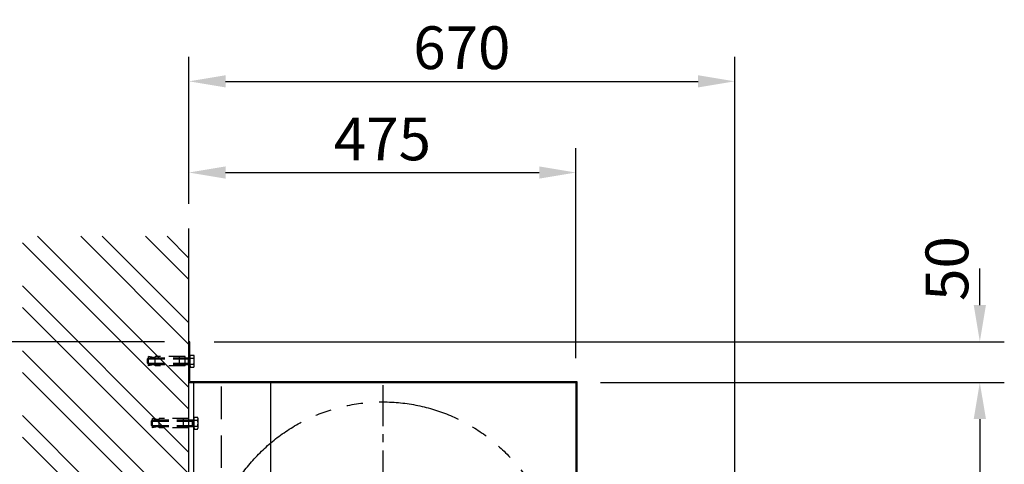
# Model space of a CAD drawing. Extents: x 0 to 17220, y 0 to 12000.
# Drawn here: x 12566 to 13774, y 10656 to 11202 of the extents above; entities that cross this region are included whole.
import ezdxf

# ---------------------------------------------------------------- set-up
doc = ezdxf.new("R2010")
doc.units = 0
doc.header["$LTSCALE"] = 80
doc.header["$MEASUREMENT"] = 0
for name, pattern in [('CENTER', [2, 1.25, -0.25, 0.25, -0.25]), ('DASHED', [0.75, 0.5, -0.25]), ('PHANTOM', [2.5, 1.25, -0.25, 0.25, -0.25, 0.25, -0.25])]:
    doc.linetypes.add(name, pattern=pattern)
doc.layers.get('Defpoints').update_dxf_attribs({"linetype": 'CONTINUOUS'})
for name, color, linetype in [('APPLICATION', 3, 'CONTINUOUS'), ('CENTRE', 1, 'CENTER'), ('DETAIL', 2, 'CONTINUOUS'), ('DETAIL HIDDEN', 2, 'DASHED'), ('DIMENSIONS', 7, 'CONTINUOUS')]:
    doc.layers.add(name, color=color, linetype=linetype)
doc.styles.add('ROMANS', font='romans.shx')
doc.dimstyles.new('A3-1TO15', dxfattribs={"dimscale": 15, "dimtxt": 3.5, "dimasz": 3, "dimexe": 2, "dimexo": 2, "dimgap": 1, "dimtad": 1, "dimdsep": 46, "dimtxsty": 'ROMANS', "dimcen": 0, "dimadec": 0, "dimazin": 0, "dimtfac": 1, "dimtofl": 0, "dimtmove": 0, "dimatfit": 3, "dimfxl": 1, "dimtolj": 1, "dimarcsym": 0})

# ---------------------------------------------------------------- blocks, each defined once
blk = doc.blocks.new('*D15')
at = {"layer": 'Defpoints', "color": 0}
for p in [(13248.7, 10756.7), (13248.7, 10231.7), (13744.4, 10231.7)]:
    blk.add_point(p, dxfattribs=at)
at = {"layer": 'DIMENSIONS', "color": 0, "lineweight": -2}
for p, q in [((13278.7, 10756.7), (13774.4, 10756.7)), ((13744.4, 10711.7), (13744.4, 10276.7)), ((13278.7, 10231.7), (13774.4, 10231.7))]:
    blk.add_line(p, q, dxfattribs=at)
at = {"layer": 'DIMENSIONS', "color": 0}
for points in [[(13736.9, 10711.7), (13751.9, 10711.7), (13744.4, 10756.7)], [(13736.9, 10276.7), (13751.9, 10276.7), (13744.4, 10231.7)]]:
    blk.add_solid(points, dxfattribs=at)
at = {"layer": 'DIMENSIONS', "color": 0, "insert": (13703.2, 10494.2), "char_height": 52.5, "attachment_point": 5, "rotation": 90, "style": 'ROMANS'}
blk.add_mtext('\\A1;525', dxfattribs=at)
blk = doc.blocks.new('*D18')
at = {"layer": 'Defpoints', "color": 0}
for p in [(11849.8, 10806.7), (12773.7, 10806.7), (12562.7, 10181.7)]:
    blk.add_point(p, dxfattribs=at)
at = {"layer": 'DIMENSIONS', "color": 0, "lineweight": -2}
for p, q in [((12743.7, 10806.7), (11819.8, 10806.7)), ((11849.8, 10226.7), (11849.8, 10761.7)), ((12532.7, 10181.7), (11819.8, 10181.7))]:
    blk.add_line(p, q, dxfattribs=at)
at = {"layer": 'DIMENSIONS', "color": 0}
for points in [[(11842.3, 10761.7), (11857.3, 10761.7), (11849.8, 10806.7)], [(11842.3, 10226.7), (11857.3, 10226.7), (11849.8, 10181.7)]]:
    blk.add_solid(points, dxfattribs=at)
at = {"layer": 'DIMENSIONS', "color": 0, "insert": (11808.6, 10494.2), "char_height": 52.5, "attachment_point": 5, "rotation": 90, "style": 'ROMANS'}
blk.add_mtext('\\A1;625', dxfattribs=at)
blk = doc.blocks.new('*D19')
at = {"layer": 'Defpoints', "color": 0}
for p in [(12774.9, 10806.7), (13744.4, 10806.7), (13248.7, 10756.7)]:
    blk.add_point(p, dxfattribs=at)
at = {"layer": 'DIMENSIONS', "color": 0, "lineweight": -2}
for p, q in [((13744.4, 10851.7), (13744.4, 10896.7)), ((12804.9, 10806.7), (13774.4, 10806.7)), ((13278.7, 10756.7), (13774.4, 10756.7)), ((13744.4, 10711.7), (13744.4, 10666.7))]:
    blk.add_line(p, q, dxfattribs=at)
at = {"layer": 'DIMENSIONS', "color": 0}
for points in [[(13736.9, 10851.7), (13751.9, 10851.7), (13744.4, 10806.7)], [(13736.9, 10711.7), (13751.9, 10711.7), (13744.4, 10756.7)]]:
    blk.add_solid(points, dxfattribs=at)
at = {"layer": 'DIMENSIONS', "color": 0, "insert": (13704, 10896.6), "char_height": 52.5, "attachment_point": 5, "rotation": 90, "style": 'ROMANS'}
blk.add_mtext('\\A1;50', dxfattribs=at)
blk = doc.blocks.new('*D21')
at = {"layer": 'Defpoints', "color": 0}
for p in [(13248.7, 11014.5), (12773.7, 10945.9), (13248.7, 10756.7)]:
    blk.add_point(p, dxfattribs=at)
at = {"layer": 'DIMENSIONS', "color": 0, "lineweight": -2}
for p, q in [((12773.7, 10975.9), (12773.7, 11044.5)), ((13248.7, 10786.7), (13248.7, 11044.5)), ((12818.7, 11014.5), (13203.7, 11014.5))]:
    blk.add_line(p, q, dxfattribs=at)
at = {"layer": 'DIMENSIONS', "color": 0}
for points in [[(12818.7, 11022), (12818.7, 11007), (12773.7, 11014.5)], [(13203.7, 11022), (13203.7, 11007), (13248.7, 11014.5)]]:
    blk.add_solid(points, dxfattribs=at)
at = {"layer": 'DIMENSIONS', "color": 0, "insert": (13011.2, 11055.8), "char_height": 52.5, "attachment_point": 5, "style": 'ROMANS'}
blk.add_mtext('\\A1;475', dxfattribs=at)
blk = doc.blocks.new('*D25')
at = {"layer": 'Defpoints', "color": 0}
for p in [(13443.7, 11126.5), (12773.7, 10945.9), (13443.7, 10545.9)]:
    blk.add_point(p, dxfattribs=at)
at = {"layer": 'DIMENSIONS', "color": 0, "lineweight": -2}
for p, q in [((12773.7, 10975.9), (12773.7, 11156.5)), ((13443.7, 10575.9), (13443.7, 11156.5)), ((12818.7, 11126.5), (13398.7, 11126.5))]:
    blk.add_line(p, q, dxfattribs=at)
at = {"layer": 'DIMENSIONS', "color": 0}
for points in [[(12818.7, 11134), (12818.7, 11119), (12773.7, 11126.5)], [(13398.7, 11134), (13398.7, 11119), (13443.7, 11126.5)]]:
    blk.add_solid(points, dxfattribs=at)
at = {"layer": 'DIMENSIONS', "color": 0, "insert": (13108.7, 11167.8), "char_height": 52.5, "attachment_point": 5, "style": 'ROMANS'}
blk.add_mtext('\\A1;670', dxfattribs=at)

msp = doc.modelspace()

# ---------------------------------------------------------------- hatches: boundary and pattern name
at = {"layer": 'APPLICATION'}
h = msp.add_hatch(dxfattribs=at)
h.set_pattern_fill('ANSI32', color=256, scale=150, angle=90, style=0)
h.set_pattern_definition([(135, (-2235.55, 197.756), (-39.77476, -39.77476), []), (135, (-2235.55, 224.273), (-39.77476, -39.77476), [])])
h.paths.add_polyline_path([(12773.75, 10853.893), (12754.15, 10853.893), (12752.91, 10853.893), (12751.91, 10854.893), (12751.91, 10860.893), (12752.91, 10861.893), (12754.15, 10861.893), (12773.75, 10861.893), (12773.75, 10936.287), (12569.463, 10936.287), (12569.463, 10181.693), (12773.75, 10181.693)])

# ---------------------------------------------------------------- linework, layer by layer
at = {"layer": 'CENTRE', "ltscale": 0.5}
msp.add_line((13011.75, 10753.23), (13011.75, 10286.156), dxfattribs=at)
at = {"layer": 'CENTRE', "linetype": 'PHANTOM'}
msp.add_circle((13011.75, 10519.693), 213.117, dxfattribs=at)
at = {"layer": 'DETAIL'}
for p, q in [((12773.75, 10181.693), (12773.75, 10945.859)), ((12773.75, 10231.693), (12773.75, 10831.693)), ((12774.95, 10806.693), (12773.75, 10806.693)), ((12773.75, 10806.693), (12773.75, 10757.893)), ((12774.95, 10757.893), (12774.95, 10806.693)), ((12775.422, 10790.167), (12779.634, 10790.167)), ((12775.422, 10786.53), (12779.634, 10786.53)), ((12775.422, 10779.256), (12779.634, 10779.256)), ((12780.17, 10777.438), (12780.17, 10788.348)), ((12775.422, 10775.619), (12779.634, 10775.619)), ((12773.75, 10756.693), (13248.75, 10756.693)), ((12774.95, 10757.893), (13249.95, 10757.893)), ((12779.75, 7681.693), (12779.75, 10756.693)), ((12873.75, 10756.693), (12873.75, 10247.693)), ((13248.75, 10756.693), (13248.75, 10231.693)), ((13249.95, 10757.893), (13249.95, 10230.493)), ((12780.222, 10713.967), (12784.434, 10713.967)), ((12780.222, 10710.33), (12784.434, 10710.33)), ((12784.97, 10701.238), (12784.97, 10712.148)), ((12780.222, 10703.056), (12784.434, 10703.056)), ((12780.222, 10699.419), (12784.434, 10699.419))]:
    msp.add_line(p, q, dxfattribs=at)
at = {"layer": 'DETAIL', "linetype": 'DASHED', "ltscale": 0.5}
for p, q in [((12722.95, 10785.531), (12724.249, 10786.83)), ((12722.95, 10780.255), (12722.95, 10785.531)), ((12722.95, 10780.255), (12724.249, 10778.956)), ((12732.249, 10786.83), (12724.249, 10788.641)), ((12724.249, 10777.145), (12724.249, 10788.641)), ((12724.249, 10786.83), (12774.95, 10786.83)), ((12724.249, 10785.531), (12773.178, 10785.531)), ((12724.249, 10780.255), (12773.178, 10780.255)), ((12724.249, 10778.956), (12774.95, 10778.956)), ((12732.249, 10778.956), (12724.249, 10777.145)), ((12768.95, 10788.641), (12732.249, 10788.641)), ((12732.249, 10777.145), (12732.249, 10788.641)), ((12762.15, 10777.145), (12762.15, 10788.641)), ((12768.95, 10777.145), (12768.95, 10788.641)), ((12768.95, 10777.145), (12768.95, 10788.641)), ((12773.178, 10778.956), (12773.178, 10786.83)), ((12774.95, 10788.641), (12775.422, 10788.641)), ((12774.95, 10777.145), (12774.95, 10788.641)), ((12775.422, 10788.641), (12775.422, 10790.167)), ((12775.422, 10775.619), (12775.422, 10790.167)), ((12768.95, 10777.145), (12732.249, 10777.145)), ((12774.95, 10777.145), (12775.422, 10777.145)), ((12775.422, 10777.145), (12775.422, 10775.619)), ((12727.75, 10709.331), (12729.049, 10710.63)), ((12727.75, 10704.055), (12727.75, 10709.331)), ((12737.049, 10710.63), (12729.049, 10712.441)), ((12729.049, 10700.945), (12729.049, 10712.441)), ((12729.049, 10710.63), (12779.75, 10710.63)), ((12729.049, 10709.331), (12777.978, 10709.331)), ((12773.75, 10712.441), (12737.049, 10712.441)), ((12737.049, 10700.945), (12737.049, 10712.441)), ((12766.95, 10700.945), (12766.95, 10712.441)), ((12773.75, 10700.945), (12773.75, 10712.441)), ((12773.75, 10700.945), (12773.75, 10712.441)), ((12777.978, 10702.756), (12777.978, 10710.63)), ((12779.75, 10712.441), (12780.222, 10712.441)), ((12779.75, 10700.945), (12779.75, 10712.441)), ((12780.222, 10712.441), (12780.222, 10713.967)), ((12780.222, 10699.419), (12780.222, 10713.967)), ((12727.75, 10704.055), (12729.049, 10702.756)), ((12729.049, 10704.055), (12777.978, 10704.055)), ((12729.049, 10702.756), (12779.75, 10702.756)), ((12737.049, 10702.756), (12729.049, 10700.945)), ((12773.75, 10700.945), (12737.049, 10700.945)), ((12779.75, 10700.945), (12780.222, 10700.945)), ((12780.222, 10700.945), (12780.222, 10699.419))]:
    msp.add_line(p, q, dxfattribs=at)
at = {"layer": 'DETAIL'}
for centre, radius, start, end in [((12776.82, 10788.348), 3.351, 327.13278, 32.86722), ((12767.572, 10782.893), 12.598, 343.22135, 16.77865), ((12776.82, 10777.438), 3.351, 327.13278, 32.86722), ((12781.62, 10712.148), 3.351, 327.13278, 32.86722), ((12772.372, 10706.693), 12.598, 343.22135, 16.77865), ((12781.62, 10701.238), 3.351, 327.13278, 32.86722)]:
    msp.add_arc(centre, radius, start, end, dxfattribs=at)
at = {"layer": 'DETAIL HIDDEN'}
msp.add_line((12813.75, 10231.693), (12813.75, 10756.693), dxfattribs=at)

# ---------------------------------------------------------------- dimensions: what is measured, and where the dimension line sits
at = {"layer": 'DIMENSIONS'}
for base, p2, picture, middle in [((13443.75, 11126.514), (13443.75, 10545.858), '*D25', (13108.75, 11167.764)), ((13248.75, 11014.509), (13248.75, 10756.693), '*D21', (13011.25, 11055.759))]:
    dim = msp.add_linear_dim(base=base, p1=(12773.75, 10945.859), p2=p2, dimstyle='A3-1TO15', dxfattribs=at)
    dim.commit()
    dim.dimension.update_dxf_attribs({"geometry": picture, "text_midpoint": middle})
dim = msp.add_linear_dim(base=(13744.444, 10806.693), p1=(13248.75, 10756.693), p2=(12774.95, 10806.693), angle=90, dimstyle='A3-1TO15', override={"dimtmove": 2}, dxfattribs=at)
dim.commit()
dim.dimension.update_dxf_attribs({"geometry": '*D19', "text_midpoint": (13703.953, 10896.572), "dimtype": 160})
dim = msp.add_linear_dim(base=(11849.846, 10806.693), p1=(12562.659, 10181.693), p2=(12773.75, 10806.693), angle=90, dimstyle='A3-1TO15', override={"dimtmove": 1}, dxfattribs=at)
dim.commit()
dim.dimension.update_dxf_attribs({"geometry": '*D18', "text_midpoint": (11808.596, 10494.193)})
dim = msp.add_linear_dim(base=(13744.444, 10231.693), p1=(13248.75, 10756.693), p2=(13248.75, 10231.693), angle=90, dimstyle='A3-1TO15', dxfattribs=at)
dim.commit()
dim.dimension.update_dxf_attribs({"geometry": '*D15', "text_midpoint": (13703.194, 10494.193)})

doc.saveas('drawing.dxf')
